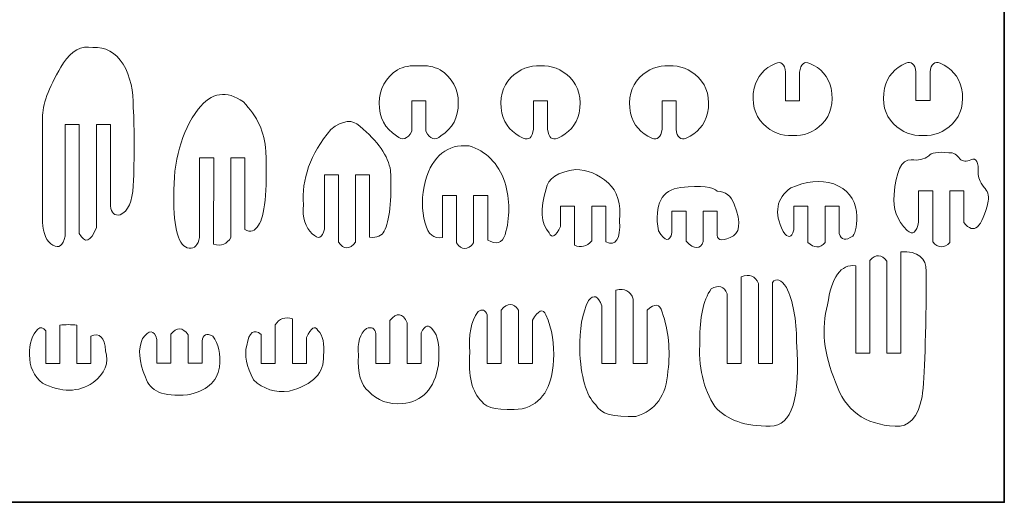
# Model space of a CAD drawing. Units: inches. Extents: x -29.6 to 12, y -9 to 13.1.
# Drawn here: x 4.3 to 12, y -9 to -5.2 of the extents above; entities that cross this region are included whole.
import ezdxf

# ---------------------------------------------------------------- set-up
doc = ezdxf.new("R2010")
doc.units = ezdxf.units.IN
doc.header["$MEASUREMENT"] = 0
doc.layers.add('Layer 1', color=7, linetype='Continuous')

msp = doc.modelspace()

# ---------------------------------------------------------------- linework, layer by layer
at = {"layer": 'Layer 1', "color": 1, "lineweight": 35}
msp.add_open_spline([(-12, -9), (-12, -9), (12, -9), (12, -9), (12, -9), (12, -9), (12, 9), (12, 9), (12, 9), (12, 9), (-12, 9), (-12, 9), (-12, 9), (-12, 9), (-12, -9), (-12, -9)], degree=3, knots=[0, 0, 0, 0, 0.25, 0.25, 0.25, 0.25, 0.5, 0.5, 0.5, 0.5, 0.75, 0.75, 0.75, 0.75, 1, 1, 1, 1], dxfattribs=at)
at = {"layer": 'Layer 1', "color": 1, "lineweight": 9}
for points, knots in [([(4.6321, -6.9112), (4.6138, -6.9851), (4.5818, -7.0089), (4.5362, -6.9826), (4.5362, -6.9826), (4.4856, -6.9531), (4.4586, -6.8924), (4.4551, -6.8007), (4.4551, -6.8007), (4.4548, -6.5213), (4.4544, -6.242), (4.4541, -5.9626), (4.4541, -5.9626), (4.4579, -5.8593), (4.5126, -5.7224), (4.6182, -5.552), (4.6182, -5.552), (4.6812, -5.4555), (4.7582, -5.4149), (4.8491, -5.4301), (4.8491, -5.4301), (4.9477, -5.4244), (5.0272, -5.4682), (5.0877, -5.5616), (5.0877, -5.5616), (5.143, -5.6593), (5.1691, -5.7723), (5.1659, -5.9006), (5.1659, -5.9006), (5.1761, -6.0815), (5.1761, -6.2866), (5.1659, -6.5158), (5.1659, -6.5158), (5.1595, -6.6402), (5.1252, -6.7164), (5.0629, -6.7444), (5.0629, -6.7444), (5.0192, -6.7526), (4.9942, -6.7291), (4.9877, -6.6739)], [0, 0, 0, 0, 0.1, 0.1, 0.1, 0.1, 0.2, 0.2, 0.2, 0.2, 0.3, 0.3, 0.3, 0.3, 0.4, 0.4, 0.4, 0.4, 0.5, 0.5, 0.5, 0.5, 0.6, 0.6, 0.6, 0.6, 0.7, 0.7, 0.7, 0.7, 0.8, 0.8, 0.8, 0.8, 0.9, 0.9, 0.9, 0.9, 1, 1, 1, 1]), ([(10.2844, -5.6242), (10.2757, -5.5594), (10.2491, -5.5366), (10.2045, -5.5556), (10.2045, -5.5556), (10.1167, -5.5924), (10.0607, -5.6572), (10.0366, -5.7499), (10.0366, -5.7499), (10.0156, -5.8661), (10.0391, -5.9594), (10.1072, -6.0299), (10.1072, -6.0299), (10.1761, -6.0972), (10.2535, -6.1276), (10.3394, -6.1213)], [0, 0, 0, 0, 0.25, 0.25, 0.25, 0.25, 0.5, 0.5, 0.5, 0.5, 0.75, 0.75, 0.75, 0.75, 1, 1, 1, 1]), ([(10.3944, -5.6242), (10.403, -5.5594), (10.4296, -5.5366), (10.4742, -5.5556), (10.4742, -5.5556), (10.562, -5.5924), (10.618, -5.6572), (10.6422, -5.7499), (10.6422, -5.7499), (10.6631, -5.8661), (10.6396, -5.9594), (10.5716, -6.0299), (10.5716, -6.0299), (10.5026, -6.0972), (10.4252, -6.1276), (10.3394, -6.1213)], [0, 0, 0, 0, 0.25, 0.25, 0.25, 0.25, 0.5, 0.5, 0.5, 0.5, 0.75, 0.75, 0.75, 0.75, 1, 1, 1, 1]), ([(11.3071, -5.6231), (11.2985, -5.5584), (11.2719, -5.5355), (11.2272, -5.5546), (11.2272, -5.5546), (11.1395, -5.5914), (11.0835, -5.6562), (11.0593, -5.7489), (11.0593, -5.7489), (11.0383, -5.8651), (11.0619, -5.9584), (11.1299, -6.0288), (11.1299, -6.0288), (11.1988, -6.0961), (11.2762, -6.1266), (11.3621, -6.1203)], [0, 0, 0, 0, 0.25, 0.25, 0.25, 0.25, 0.5, 0.5, 0.5, 0.5, 0.75, 0.75, 0.75, 0.75, 1, 1, 1, 1]), ([(11.4171, -5.6231), (11.4257, -5.5584), (11.4524, -5.5355), (11.497, -5.5546), (11.497, -5.5546), (11.5847, -5.5914), (11.6407, -5.6562), (11.6649, -5.7489), (11.6649, -5.7489), (11.6859, -5.8651), (11.6624, -5.9584), (11.5943, -6.0288), (11.5943, -6.0288), (11.5254, -6.0961), (11.448, -6.1266), (11.3621, -6.1203)], [0, 0, 0, 0, 0.25, 0.25, 0.25, 0.25, 0.5, 0.5, 0.5, 0.5, 0.75, 0.75, 0.75, 0.75, 1, 1, 1, 1]), ([(7.351, -6.0878), (7.3173, -6.1523), (7.2776, -6.164), (7.232, -6.1231), (7.232, -6.1231), (7.1401, -6.0669), (7.0946, -5.9808), (7.0956, -5.865), (7.0956, -5.865), (7.0962, -5.7561), (7.1439, -5.6694), (7.2387, -5.605), (7.2387, -5.605), (7.2872, -5.5796), (7.343, -5.5694), (7.406, -5.5745)], [0, 0, 0, 0, 0.25, 0.25, 0.25, 0.25, 0.5, 0.5, 0.5, 0.5, 0.75, 0.75, 0.75, 0.75, 1, 1, 1, 1]), ([(7.461, -6.0878), (7.4947, -6.1523), (7.5344, -6.164), (7.58, -6.1231), (7.58, -6.1231), (7.6719, -6.0669), (7.7174, -5.9808), (7.7164, -5.865), (7.7164, -5.865), (7.7158, -5.7561), (7.6681, -5.6694), (7.5733, -5.605), (7.5733, -5.605), (7.5248, -5.5796), (7.469, -5.5694), (7.406, -5.5745)], [0, 0, 0, 0, 0.25, 0.25, 0.25, 0.25, 0.5, 0.5, 0.5, 0.5, 0.75, 0.75, 0.75, 0.75, 1, 1, 1, 1]), ([(8.3061, -6.0726), (8.2974, -6.1374), (8.2708, -6.1602), (8.2262, -6.1412), (8.2262, -6.1412), (8.1384, -6.1043), (8.0825, -6.0396), (8.0583, -5.9469), (8.0583, -5.9469), (8.0373, -5.8307), (8.0608, -5.7374), (8.1289, -5.6669), (8.1289, -5.6669), (8.1978, -5.5996), (8.2752, -5.5691), (8.3611, -5.5755)], [0, 0, 0, 0, 0.25, 0.25, 0.25, 0.25, 0.5, 0.5, 0.5, 0.5, 0.75, 0.75, 0.75, 0.75, 1, 1, 1, 1]), ([(8.4161, -6.0726), (8.4247, -6.1374), (8.4513, -6.1602), (8.4959, -6.1412), (8.4959, -6.1412), (8.5837, -6.1043), (8.6397, -6.0396), (8.6639, -5.9469), (8.6639, -5.9469), (8.6849, -5.8307), (8.6613, -5.7374), (8.5933, -5.6669), (8.5933, -5.6669), (8.5244, -5.5996), (8.447, -5.5691), (8.3611, -5.5755)], [0, 0, 0, 0, 0.25, 0.25, 0.25, 0.25, 0.5, 0.5, 0.5, 0.5, 0.75, 0.75, 0.75, 0.75, 1, 1, 1, 1]), ([(9.3146, -6.0723), (9.3059, -6.1371), (9.2793, -6.1599), (9.2347, -6.1409), (9.2347, -6.1409), (9.1469, -6.104), (9.091, -6.0393), (9.0668, -5.9466), (9.0668, -5.9466), (9.0458, -5.8304), (9.0693, -5.7371), (9.1374, -5.6666), (9.1374, -5.6666), (9.2063, -5.5993), (9.2837, -5.5688), (9.3696, -5.5752)], [0, 0, 0, 0, 0.25, 0.25, 0.25, 0.25, 0.5, 0.5, 0.5, 0.5, 0.75, 0.75, 0.75, 0.75, 1, 1, 1, 1]), ([(9.4246, -6.0723), (9.4332, -6.1371), (9.4598, -6.1599), (9.5044, -6.1409), (9.5044, -6.1409), (9.5922, -6.104), (9.6482, -6.0393), (9.6724, -5.9466), (9.6724, -5.9466), (9.6934, -5.8304), (9.6698, -5.7371), (9.6018, -5.6666), (9.6018, -5.6666), (9.5329, -5.5993), (9.4555, -5.5688), (9.3696, -5.5752)], [0, 0, 0, 0, 0.25, 0.25, 0.25, 0.25, 0.5, 0.5, 0.5, 0.5, 0.75, 0.75, 0.75, 0.75, 1, 1, 1, 1]), ([(10.3944, -5.6242), (10.3944, -5.6242), (10.3944, -5.8486), (10.3944, -5.8486), (10.3944, -5.8486), (10.3944, -5.8486), (10.2844, -5.8486), (10.2844, -5.8486), (10.2844, -5.8486), (10.2844, -5.8486), (10.2844, -5.6242), (10.2844, -5.6242)], [0, 0, 0, 0, 0.333333, 0.333333, 0.333333, 0.333333, 0.666667, 0.666667, 0.666667, 0.666667, 1, 1, 1, 1]), ([(11.4171, -5.6231), (11.4171, -5.6231), (11.4171, -5.8476), (11.4171, -5.8476), (11.4171, -5.8476), (11.4171, -5.8476), (11.3071, -5.8476), (11.3071, -5.8476), (11.3071, -5.8476), (11.3071, -5.8476), (11.3071, -5.6231), (11.3071, -5.6231)], [0, 0, 0, 0, 0.333333, 0.333333, 0.333333, 0.333333, 0.666667, 0.666667, 0.666667, 0.666667, 1, 1, 1, 1]), ([(5.6867, -6.9228), (5.6733, -6.9812), (5.646, -7.0092), (5.6046, -7.0066), (5.6046, -7.0066), (5.5226, -6.9927), (5.4825, -6.8568), (5.4844, -6.599), (5.4844, -6.599), (5.4793, -6.3222), (5.5429, -6.0937), (5.6752, -5.9134), (5.6752, -5.9134), (5.7808, -5.7819), (5.8991, -5.7635), (6.0302, -5.8581), (6.0302, -5.8581), (6.1396, -5.968), (6.1981, -6.0968), (6.2057, -6.2448), (6.2057, -6.2448), (6.2172, -6.5641), (6.1981, -6.7578), (6.1485, -6.8257), (6.1485, -6.8257), (6.1203, -6.8727), (6.0849, -6.8841), (6.0422, -6.86)], [0, 0, 0, 0, 0.142857, 0.142857, 0.142857, 0.142857, 0.285714, 0.285714, 0.285714, 0.285714, 0.428571, 0.428571, 0.428571, 0.428571, 0.571429, 0.571429, 0.571429, 0.571429, 0.714286, 0.714286, 0.714286, 0.714286, 0.857143, 0.857143, 0.857143, 0.857143, 1, 1, 1, 1]), ([(7.461, -6.0878), (7.461, -6.0878), (7.461, -5.8482), (7.461, -5.8482), (7.461, -5.8482), (7.461, -5.8482), (7.351, -5.8482), (7.351, -5.8482), (7.351, -5.8482), (7.351, -5.8482), (7.351, -6.0878), (7.351, -6.0878)], [0, 0, 0, 0, 0.333333, 0.333333, 0.333333, 0.333333, 0.666667, 0.666667, 0.666667, 0.666667, 1, 1, 1, 1]), ([(8.4161, -6.0726), (8.4161, -6.0726), (8.4161, -5.8482), (8.4161, -5.8482), (8.4161, -5.8482), (8.4161, -5.8482), (8.3061, -5.8482), (8.3061, -5.8482), (8.3061, -5.8482), (8.3061, -5.8482), (8.3061, -6.0726), (8.3061, -6.0726)], [0, 0, 0, 0, 0.333333, 0.333333, 0.333333, 0.333333, 0.666667, 0.666667, 0.666667, 0.666667, 1, 1, 1, 1]), ([(9.4246, -6.0723), (9.4246, -6.0723), (9.4246, -5.8479), (9.4246, -5.8479), (9.4246, -5.8479), (9.4246, -5.8479), (9.3146, -5.8479), (9.3146, -5.8479), (9.3146, -5.8479), (9.3146, -5.8479), (9.3146, -6.0723), (9.3146, -6.0723)], [0, 0, 0, 0, 0.333333, 0.333333, 0.333333, 0.333333, 0.666667, 0.666667, 0.666667, 0.666667, 1, 1, 1, 1]), ([(6.6653, -6.8558), (6.6492, -6.9275), (6.6176, -6.9396), (6.5704, -6.892), (6.5704, -6.892), (6.5144, -6.8437), (6.4915, -6.7676), (6.5017, -6.6634), (6.5017, -6.6634), (6.4838, -6.4666), (6.5551, -6.2698), (6.7154, -6.073), (6.7154, -6.073), (6.8127, -6), (6.8884, -5.9917), (6.9425, -6.0482), (6.9425, -6.0482), (7.0856, -6.1657), (7.1664, -6.2819), (7.1848, -6.3968), (7.1848, -6.3968), (7.1937, -6.6349), (7.1772, -6.7929), (7.1352, -6.871), (7.1352, -6.871), (7.1173, -6.9081), (7.0792, -6.9244), (7.0208, -6.9199)], [0, 0, 0, 0, 0.142857, 0.142857, 0.142857, 0.142857, 0.285714, 0.285714, 0.285714, 0.285714, 0.428571, 0.428571, 0.428571, 0.428571, 0.571429, 0.571429, 0.571429, 0.571429, 0.714286, 0.714286, 0.714286, 0.714286, 0.857143, 0.857143, 0.857143, 0.857143, 1, 1, 1, 1]), ([(4.6321, -6.9111), (4.6321, -6.9111), (4.6321, -6.0339), (4.6321, -6.0339), (4.6321, -6.0339), (4.6321, -6.0339), (4.7423, -6.0339), (4.7423, -6.0339), (4.7423, -6.0339), (4.7423, -6.0339), (4.7423, -6.8891), (4.7423, -6.8891)], [0, 0, 0, 0, 0.333333, 0.333333, 0.333333, 0.333333, 0.666667, 0.666667, 0.666667, 0.666667, 1, 1, 1, 1]), ([(4.8775, -6.8434), (4.8775, -6.8434), (4.8775, -6.0339), (4.8775, -6.0339), (4.8775, -6.0339), (4.8775, -6.0339), (4.9877, -6.0339), (4.9877, -6.0339), (4.9877, -6.0339), (4.9877, -6.0339), (4.9877, -6.6739), (4.9877, -6.6739)], [0, 0, 0, 0, 0.333333, 0.333333, 0.333333, 0.333333, 0.666667, 0.666667, 0.666667, 0.666667, 1, 1, 1, 1]), ([(7.5913, -6.9206), (7.5245, -6.9352), (7.4793, -6.8977), (7.4558, -6.8082), (7.4558, -6.8082), (7.4272, -6.7085), (7.4278, -6.5974), (7.4577, -6.4749), (7.4577, -6.4749), (7.5162, -6.2787), (7.6307, -6.1879), (7.8012, -6.2025), (7.8012, -6.2025), (7.9341, -6.2425), (8.0276, -6.3371), (8.0817, -6.4863), (8.0817, -6.4863), (8.1218, -6.6279), (8.1224, -6.7656), (8.0836, -6.8996), (8.0836, -6.8996), (8.0605, -6.9669), (8.0149, -6.9809), (7.9468, -6.9415)], [0, 0, 0, 0, 0.166667, 0.166667, 0.166667, 0.166667, 0.333333, 0.333333, 0.333333, 0.333333, 0.5, 0.5, 0.5, 0.5, 0.666667, 0.666667, 0.666667, 0.666667, 0.833333, 0.833333, 0.833333, 0.833333, 1, 1, 1, 1]), ([(11.3278, -6.8006), (11.3119, -6.8825), (11.282, -6.9047), (11.2381, -6.8672), (11.2381, -6.8672), (11.1576, -6.7866), (11.1236, -6.6933), (11.136, -6.5872), (11.136, -6.5872), (11.149, -6.4026), (11.1932, -6.3106), (11.2686, -6.3112), (11.2686, -6.3112), (11.324, -6.3188), (11.3704, -6.3087), (11.4079, -6.2807), (11.4079, -6.2807), (11.4245, -6.256), (11.4766, -6.2477), (11.5644, -6.256), (11.5644, -6.256), (11.6019, -6.2547), (11.6306, -6.2712), (11.6503, -6.3055), (11.6503, -6.3055), (11.6744, -6.3264), (11.7037, -6.3284), (11.738, -6.3112), (11.738, -6.3112), (11.78, -6.2934), (11.7991, -6.329), (11.7953, -6.4179), (11.7953, -6.4179), (11.7928, -6.4445), (11.808, -6.4814), (11.8411, -6.5284), (11.8411, -6.5284), (11.8684, -6.5531), (11.8793, -6.5893), (11.8735, -6.6369), (11.8735, -6.6369), (11.825, -6.8477), (11.7616, -6.9036), (11.6833, -6.8045)], [0, 0, 0, 0, 0.090909, 0.090909, 0.090909, 0.090909, 0.181818, 0.181818, 0.181818, 0.181818, 0.272727, 0.272727, 0.272727, 0.272727, 0.363636, 0.363636, 0.363636, 0.363636, 0.454545, 0.454545, 0.454545, 0.454545, 0.545455, 0.545455, 0.545455, 0.545455, 0.636364, 0.636364, 0.636364, 0.636364, 0.727273, 0.727273, 0.727273, 0.727273, 0.818182, 0.818182, 0.818182, 0.818182, 0.909091, 0.909091, 0.909091, 0.909091, 1, 1, 1, 1]), ([(5.6867, -6.9228), (5.6867, -6.9228), (5.6867, -6.2955), (5.6867, -6.2955), (5.6867, -6.2955), (5.6867, -6.2955), (5.7969, -6.2955), (5.7969, -6.2955), (5.7969, -6.2955), (5.7969, -6.2955), (5.7968, -6.9743), (5.7968, -6.9743)], [0, 0, 0, 0, 0.333333, 0.333333, 0.333333, 0.333333, 0.666667, 0.666667, 0.666667, 0.666667, 1, 1, 1, 1]), ([(5.932, -6.9209), (5.932, -6.9209), (5.932, -6.2955), (5.932, -6.2955), (5.932, -6.2955), (5.932, -6.2955), (6.0422, -6.2955), (6.0422, -6.2955), (6.0422, -6.2955), (6.0422, -6.2955), (6.0422, -6.86), (6.0422, -6.86)], [0, 0, 0, 0, 0.333333, 0.333333, 0.333333, 0.333333, 0.666667, 0.666667, 0.666667, 0.666667, 1, 1, 1, 1]), ([(8.5184, -6.8362), (8.4816, -6.9137), (8.4515, -6.9302), (8.4282, -6.8857), (8.4282, -6.8857), (8.3646, -6.8127), (8.3569, -6.6978), (8.4053, -6.541), (8.4053, -6.541), (8.4193, -6.4572), (8.4969, -6.4064), (8.6381, -6.3886), (8.6381, -6.3886), (8.7259, -6.3886), (8.8111, -6.4242), (8.8938, -6.4953), (8.8938, -6.4953), (8.9638, -6.5569), (8.993, -6.6553), (8.9816, -6.7905), (8.9816, -6.7905), (8.9895, -6.9359), (8.9536, -6.9911), (8.8739, -6.9562)], [0, 0, 0, 0, 0.166667, 0.166667, 0.166667, 0.166667, 0.333333, 0.333333, 0.333333, 0.333333, 0.5, 0.5, 0.5, 0.5, 0.666667, 0.666667, 0.666667, 0.666667, 0.833333, 0.833333, 0.833333, 0.833333, 1, 1, 1, 1]), ([(6.6653, -6.8558), (6.6653, -6.8558), (6.6653, -6.4288), (6.6653, -6.4288), (6.6653, -6.4288), (6.6653, -6.4288), (6.7755, -6.4288), (6.7755, -6.4288), (6.7755, -6.4288), (6.7755, -6.4288), (6.7755, -6.9587), (6.7755, -6.9587)], [0, 0, 0, 0, 0.333333, 0.333333, 0.333333, 0.333333, 0.666667, 0.666667, 0.666667, 0.666667, 1, 1, 1, 1]), ([(6.9107, -6.9587), (6.9107, -6.9587), (6.9107, -6.4288), (6.9107, -6.4288), (6.9107, -6.4288), (6.9107, -6.4288), (7.0208, -6.4288), (7.0208, -6.4288), (7.0208, -6.4288), (7.0208, -6.4288), (7.0208, -6.9199), (7.0208, -6.9199)], [0, 0, 0, 0, 0.333333, 0.333333, 0.333333, 0.333333, 0.666667, 0.666667, 0.666667, 0.666667, 1, 1, 1, 1]), ([(10.3487, -6.8624), (10.3309, -6.9272), (10.3029, -6.931), (10.2647, -6.8739), (10.2647, -6.8739), (10.1909, -6.7259), (10.2113, -6.6123), (10.3258, -6.5329), (10.3258, -6.5329), (10.4428, -6.4802), (10.5548, -6.4694), (10.6616, -6.5006)], [0, 0, 0, 0, 0.333333, 0.333333, 0.333333, 0.333333, 0.666667, 0.666667, 0.666667, 0.666667, 1, 1, 1, 1]), ([(9.3928, -6.883), (9.3749, -6.9586), (9.3392, -6.9541), (9.2858, -6.8697), (9.2858, -6.8697), (9.2527, -6.6608), (9.3113, -6.5471), (9.4614, -6.5287), (9.4614, -6.5287), (9.6229, -6.5135), (9.7183, -6.5236), (9.7476, -6.5592), (9.7476, -6.5592), (9.8125, -6.5611), (9.857, -6.5948), (9.8812, -6.6601), (9.8812, -6.6601), (9.9378, -6.8094), (9.927, -6.8963), (9.8487, -6.9211), (9.8487, -6.9211), (9.7754, -6.9535), (9.7419, -6.9414), (9.7483, -6.8849)], [0, 0, 0, 0, 0.166667, 0.166667, 0.166667, 0.166667, 0.333333, 0.333333, 0.333333, 0.333333, 0.5, 0.5, 0.5, 0.5, 0.666667, 0.666667, 0.666667, 0.666667, 0.833333, 0.833333, 0.833333, 0.833333, 1, 1, 1, 1]), ([(10.6616, -6.5006), (10.7672, -6.5425), (10.827, -6.6148), (10.841, -6.7177), (10.841, -6.7177), (10.8461, -6.8161), (10.8359, -6.8802), (10.8105, -6.9101), (10.8105, -6.9101), (10.7568, -6.9494), (10.7214, -6.9431), (10.7042, -6.891)], [0, 0, 0, 0, 0.333333, 0.333333, 0.333333, 0.333333, 0.666667, 0.666667, 0.666667, 0.666667, 1, 1, 1, 1]), ([(11.3278, -6.8006), (11.3278, -6.8006), (11.3278, -6.5552), (11.3278, -6.5552), (11.3278, -6.5552), (11.3278, -6.5552), (11.438, -6.5552), (11.438, -6.5552), (11.438, -6.5552), (11.438, -6.5552), (11.438, -6.9569), (11.438, -6.9569)], [0, 0, 0, 0, 0.333333, 0.333333, 0.333333, 0.333333, 0.666667, 0.666667, 0.666667, 0.666667, 1, 1, 1, 1]), ([(11.5731, -6.9607), (11.5731, -6.9607), (11.5731, -6.5552), (11.5731, -6.5552), (11.5731, -6.5552), (11.5731, -6.5552), (11.6833, -6.5552), (11.6833, -6.5552), (11.6833, -6.5552), (11.6833, -6.5552), (11.6833, -6.8045), (11.6833, -6.8045)], [0, 0, 0, 0, 0.333333, 0.333333, 0.333333, 0.333333, 0.666667, 0.666667, 0.666667, 0.666667, 1, 1, 1, 1]), ([(7.5913, -6.9206), (7.5913, -6.9206), (7.5913, -6.5923), (7.5913, -6.5923), (7.5913, -6.5923), (7.5913, -6.5923), (7.7015, -6.5923), (7.7015, -6.5923), (7.7015, -6.5923), (7.7015, -6.5923), (7.7015, -6.9644), (7.7015, -6.9644)], [0, 0, 0, 0, 0.333333, 0.333333, 0.333333, 0.333333, 0.666667, 0.666667, 0.666667, 0.666667, 1, 1, 1, 1]), ([(7.8367, -6.9644), (7.8367, -6.9644), (7.8367, -6.5923), (7.8367, -6.5923), (7.8367, -6.5923), (7.8367, -6.5923), (7.9468, -6.5923), (7.9468, -6.5923), (7.9468, -6.5923), (7.9468, -6.5923), (7.9468, -6.9415), (7.9468, -6.9415)], [0, 0, 0, 0, 0.333333, 0.333333, 0.333333, 0.333333, 0.666667, 0.666667, 0.666667, 0.666667, 1, 1, 1, 1]), ([(8.5184, -6.8362), (8.5184, -6.8362), (8.5184, -6.675), (8.5184, -6.675), (8.5184, -6.675), (8.5184, -6.675), (8.6286, -6.675), (8.6286, -6.675), (8.6286, -6.675), (8.6286, -6.675), (8.6285, -6.9829), (8.6285, -6.9829)], [0, 0, 0, 0, 0.333333, 0.333333, 0.333333, 0.333333, 0.666667, 0.666667, 0.666667, 0.666667, 1, 1, 1, 1]), ([(8.7637, -6.9486), (8.7637, -6.9486), (8.7637, -6.675), (8.7637, -6.675), (8.7637, -6.675), (8.7637, -6.675), (8.8739, -6.675), (8.8739, -6.675), (8.8739, -6.675), (8.8739, -6.675), (8.8739, -6.9562), (8.8739, -6.9562)], [0, 0, 0, 0, 0.333333, 0.333333, 0.333333, 0.333333, 0.666667, 0.666667, 0.666667, 0.666667, 1, 1, 1, 1]), ([(9.3928, -6.883), (9.3928, -6.883), (9.3928, -6.716), (9.3928, -6.716), (9.3928, -6.716), (9.3928, -6.716), (9.5029, -6.716), (9.5029, -6.716), (9.5029, -6.716), (9.5029, -6.716), (9.5029, -6.9516), (9.5029, -6.9516)], [0, 0, 0, 0, 0.333333, 0.333333, 0.333333, 0.333333, 0.666667, 0.666667, 0.666667, 0.666667, 1, 1, 1, 1]), ([(9.6381, -6.9535), (9.6381, -6.9535), (9.6381, -6.716), (9.6381, -6.716), (9.6381, -6.716), (9.6381, -6.716), (9.7483, -6.716), (9.7483, -6.716), (9.7483, -6.716), (9.7483, -6.716), (9.7483, -6.8849), (9.7483, -6.8849)], [0, 0, 0, 0, 0.333333, 0.333333, 0.333333, 0.333333, 0.666667, 0.666667, 0.666667, 0.666667, 1, 1, 1, 1]), ([(10.3487, -6.8624), (10.3487, -6.8624), (10.3487, -6.6761), (10.3487, -6.6761), (10.3487, -6.6761), (10.3487, -6.6761), (10.4588, -6.6761), (10.4588, -6.6761), (10.4588, -6.6761), (10.4588, -6.6761), (10.4588, -6.9596), (10.4588, -6.9596)], [0, 0, 0, 0, 0.333333, 0.333333, 0.333333, 0.333333, 0.666667, 0.666667, 0.666667, 0.666667, 1, 1, 1, 1]), ([(10.594, -6.9615), (10.594, -6.9615), (10.594, -6.6761), (10.594, -6.6761), (10.594, -6.6761), (10.594, -6.6761), (10.7042, -6.6761), (10.7042, -6.6761), (10.7042, -6.6761), (10.7042, -6.6761), (10.7042, -6.891), (10.7042, -6.891)], [0, 0, 0, 0, 0.333333, 0.333333, 0.333333, 0.333333, 0.666667, 0.666667, 0.666667, 0.666667, 1, 1, 1, 1]), ([(11.1892, -7.0342), (11.3217, -7.0285), (11.388, -7.0799), (11.3879, -7.1885), (11.3879, -7.1885), (11.386, -7.6888), (11.3752, -8.0164), (11.3555, -8.1713), (11.3555, -8.1713), (11.3217, -8.3357), (11.2511, -8.4126), (11.1436, -8.4018), (11.1436, -8.4018), (10.9051, -8.3923), (10.7493, -8.2773), (10.6761, -8.057), (10.6761, -8.057), (10.5826, -7.8354), (10.5616, -7.6329), (10.6132, -7.4494), (10.6132, -7.4494), (10.6438, -7.2317), (10.7175, -7.1294), (10.8342, -7.1428)], [0, 0, 0, 0, 0.166667, 0.166667, 0.166667, 0.166667, 0.333333, 0.333333, 0.333333, 0.333333, 0.5, 0.5, 0.5, 0.5, 0.666667, 0.666667, 0.666667, 0.666667, 0.833333, 0.833333, 0.833333, 0.833333, 1, 1, 1, 1]), ([(10.9442, -7.1009), (10.9442, -7.1009), (10.9442, -7.8295), (10.9442, -7.8295), (10.9442, -7.8295), (10.9442, -7.8295), (10.8342, -7.8295), (10.8342, -7.8295), (10.8342, -7.8295), (10.8342, -7.8295), (10.8342, -7.1428), (10.8342, -7.1428)], [0, 0, 0, 0, 0.333333, 0.333333, 0.333333, 0.333333, 0.666667, 0.666667, 0.666667, 0.666667, 1, 1, 1, 1]), ([(11.1892, -7.0342), (11.1892, -7.0342), (11.1892, -7.8295), (11.1892, -7.8295), (11.1892, -7.8295), (11.1892, -7.8295), (11.0792, -7.8295), (11.0792, -7.8295), (11.0792, -7.8295), (11.0792, -7.8295), (11.0792, -7.1066), (11.0792, -7.1066)], [0, 0, 0, 0, 0.333333, 0.333333, 0.333333, 0.333333, 0.666667, 0.666667, 0.666667, 0.666667, 1, 1, 1, 1]), ([(10.1807, -7.2741), (10.2118, -7.2382), (10.2485, -7.2512), (10.2907, -7.3131), (10.2907, -7.3131), (10.3428, -7.4207), (10.3695, -7.5633), (10.3708, -7.7407), (10.3708, -7.7407), (10.4022, -8.1831), (10.3332, -8.4033), (10.1638, -8.4013), (10.1638, -8.4013), (9.9685, -8.4063), (9.8239, -8.3556), (9.73, -8.2491), (9.73, -8.2491), (9.6375, -8.1083), (9.5981, -7.9345), (9.6121, -7.7278), (9.6121, -7.7278), (9.6083, -7.5528), (9.6375, -7.4183), (9.6996, -7.3245), (9.6996, -7.3245), (9.759, -7.2915), (9.8011, -7.3042), (9.8257, -7.3625)], [0, 0, 0, 0, 0.142857, 0.142857, 0.142857, 0.142857, 0.285714, 0.285714, 0.285714, 0.285714, 0.428571, 0.428571, 0.428571, 0.428571, 0.571429, 0.571429, 0.571429, 0.571429, 0.714286, 0.714286, 0.714286, 0.714286, 0.857143, 0.857143, 0.857143, 0.857143, 1, 1, 1, 1]), ([(9.9357, -7.2293), (9.9357, -7.2293), (9.9357, -7.9101), (9.9357, -7.9101), (9.9357, -7.9101), (9.9357, -7.9101), (9.8257, -7.9101), (9.8257, -7.9101), (9.8257, -7.9101), (9.8257, -7.9101), (9.8257, -7.3625), (9.8257, -7.3625)], [0, 0, 0, 0, 0.333333, 0.333333, 0.333333, 0.333333, 0.666667, 0.666667, 0.666667, 0.666667, 1, 1, 1, 1]), ([(8.9533, -7.3352), (8.9533, -7.3352), (8.9533, -7.911), (8.9533, -7.911), (8.9533, -7.911), (8.9533, -7.911), (8.8433, -7.911), (8.8433, -7.911), (8.8433, -7.911), (8.8433, -7.911), (8.8433, -7.4571), (8.8433, -7.4571)], [0, 0, 0, 0, 0.333333, 0.333333, 0.333333, 0.333333, 0.666667, 0.666667, 0.666667, 0.666667, 1, 1, 1, 1]), ([(10.1807, -7.2741), (10.1807, -7.2741), (10.1807, -7.9101), (10.1807, -7.9101), (10.1807, -7.9101), (10.1807, -7.9101), (10.0707, -7.9101), (10.0707, -7.9101), (10.0707, -7.9101), (10.0707, -7.9101), (10.0707, -7.2826), (10.0707, -7.2826)], [0, 0, 0, 0, 0.333333, 0.333333, 0.333333, 0.333333, 0.666667, 0.666667, 0.666667, 0.666667, 1, 1, 1, 1]), ([(9.1982, -7.4926), (9.2595, -7.4361), (9.2986, -7.4409), (9.3153, -7.5071), (9.3153, -7.5071), (9.3661, -7.6517), (9.3813, -7.8064), (9.361, -7.9713), (9.361, -7.9713), (9.3483, -8.1628), (9.2646, -8.2808), (9.1099, -8.3252), (9.1099, -8.3252), (8.9361, -8.3353), (8.8309, -8.3049), (8.7941, -8.2338), (8.7941, -8.2338), (8.7193, -8.1615), (8.6774, -8.0157), (8.6685, -7.7963), (8.6685, -7.7963), (8.666, -7.6441), (8.6888, -7.5172), (8.737, -7.4158), (8.737, -7.4158), (8.7784, -7.3656), (8.8138, -7.3794), (8.8433, -7.4571)], [0, 0, 0, 0, 0.142857, 0.142857, 0.142857, 0.142857, 0.285714, 0.285714, 0.285714, 0.285714, 0.428571, 0.428571, 0.428571, 0.428571, 0.571429, 0.571429, 0.571429, 0.571429, 0.714286, 0.714286, 0.714286, 0.714286, 0.857143, 0.857143, 0.857143, 0.857143, 1, 1, 1, 1]), ([(9.1982, -7.4926), (9.1982, -7.4926), (9.1982, -7.911), (9.1982, -7.911), (9.1982, -7.911), (9.1982, -7.911), (9.0882, -7.911), (9.0882, -7.911), (9.0882, -7.911), (9.0882, -7.911), (9.0882, -7.4056), (9.0882, -7.4056)], [0, 0, 0, 0, 0.333333, 0.333333, 0.333333, 0.333333, 0.666667, 0.666667, 0.666667, 0.666667, 1, 1, 1, 1]), ([(8.2972, -7.5713), (8.3449, -7.492), (8.3803, -7.4774), (8.4034, -7.5275), (8.4034, -7.5275), (8.4524, -7.6418), (8.4721, -7.7612), (8.4626, -7.8856), (8.4626, -7.8856), (8.4524, -8.1014), (8.371, -8.2284), (8.2183, -8.2665), (8.2183, -8.2665), (8.0415, -8.283), (7.9359, -8.264), (7.9015, -8.2094), (7.9015, -8.2094), (7.824, -8.137), (7.7921, -8.0088), (7.8061, -7.8247), (7.8061, -7.8247), (7.7947, -7.6882), (7.8163, -7.5809), (7.871, -7.5028), (7.871, -7.5028), (7.9032, -7.4812), (7.927, -7.4901), (7.9423, -7.5294)], [0, 0, 0, 0, 0.142857, 0.142857, 0.142857, 0.142857, 0.285714, 0.285714, 0.285714, 0.285714, 0.428571, 0.428571, 0.428571, 0.428571, 0.571429, 0.571429, 0.571429, 0.571429, 0.714286, 0.714286, 0.714286, 0.714286, 0.857143, 0.857143, 0.857143, 0.857143, 1, 1, 1, 1]), ([(8.0523, -7.4915), (8.0523, -7.4915), (8.0523, -7.9099), (8.0523, -7.9099), (8.0523, -7.9099), (8.0523, -7.9099), (7.9423, -7.9099), (7.9423, -7.9099), (7.9423, -7.9099), (7.9423, -7.9099), (7.9423, -7.5294), (7.9423, -7.5294)], [0, 0, 0, 0, 0.333333, 0.333333, 0.333333, 0.333333, 0.666667, 0.666667, 0.666667, 0.666667, 1, 1, 1, 1]), ([(8.2972, -7.5713), (8.2972, -7.5713), (8.2972, -7.9099), (8.2972, -7.9099), (8.2972, -7.9099), (8.2972, -7.9099), (8.1872, -7.9099), (8.1872, -7.9099), (8.1872, -7.9099), (8.1872, -7.9099), (8.1872, -7.4915), (8.1872, -7.4915)], [0, 0, 0, 0, 0.333333, 0.333333, 0.333333, 0.333333, 0.666667, 0.666667, 0.666667, 0.666667, 1, 1, 1, 1]), ([(6.5245, -7.7066), (6.5245, -7.7066), (6.5245, -7.9103), (6.5245, -7.9103), (6.5245, -7.9103), (6.5245, -7.9103), (6.4145, -7.9103), (6.4145, -7.9103), (6.4145, -7.9103), (6.4145, -7.9103), (6.4145, -7.5599), (6.4145, -7.5599)], [0, 0, 0, 0, 0.333333, 0.333333, 0.333333, 0.333333, 0.666667, 0.666667, 0.666667, 0.666667, 1, 1, 1, 1]), ([(4.8338, -7.6951), (4.9012, -7.6666), (4.9398, -7.7053), (4.9495, -7.8113), (4.9495, -7.8113), (4.9775, -7.9059), (4.9444, -7.9891), (4.8503, -8.0608), (4.8503, -8.0608), (4.7358, -8.1383), (4.6035, -8.1396), (4.4534, -8.0646), (4.4534, -8.0646), (4.3853, -8.0094), (4.3516, -7.9351), (4.3522, -7.8418), (4.3522, -7.8418), (4.351, -7.7542), (4.3726, -7.6869), (4.4171, -7.6399), (4.4171, -7.6399), (4.4398, -7.6228), (4.4604, -7.6272), (4.4789, -7.6532)], [0, 0, 0, 0, 0.166667, 0.166667, 0.166667, 0.166667, 0.333333, 0.333333, 0.333333, 0.333333, 0.5, 0.5, 0.5, 0.5, 0.666667, 0.666667, 0.666667, 0.666667, 0.833333, 0.833333, 0.833333, 0.833333, 1, 1, 1, 1]), ([(4.5889, -7.6094), (4.5889, -7.6094), (4.5889, -7.9107), (4.5889, -7.9107), (4.5889, -7.9107), (4.5889, -7.9107), (4.4789, -7.9107), (4.4789, -7.9107), (4.4789, -7.9107), (4.4789, -7.9107), (4.4789, -7.6532), (4.4789, -7.6532)], [0, 0, 0, 0, 0.333333, 0.333333, 0.333333, 0.333333, 0.666667, 0.666667, 0.666667, 0.666667, 1, 1, 1, 1]), ([(4.8338, -7.6951), (4.8338, -7.6951), (4.8338, -7.9107), (4.8338, -7.9107), (4.8338, -7.9107), (4.8338, -7.9107), (4.7238, -7.9107), (4.7238, -7.9107), (4.7238, -7.9107), (4.7238, -7.9107), (4.7238, -7.6094), (4.7238, -7.6094)], [0, 0, 0, 0, 0.333333, 0.333333, 0.333333, 0.333333, 0.666667, 0.666667, 0.666667, 0.666667, 1, 1, 1, 1]), ([(5.7071, -7.7351), (5.7122, -7.6818), (5.7401, -7.6691), (5.791, -7.697), (5.791, -7.697), (5.8349, -7.7561), (5.8521, -7.8367), (5.8426, -7.9389), (5.8426, -7.9389), (5.8222, -8.057), (5.7382, -8.1294), (5.5907, -8.1561), (5.5907, -8.1561), (5.4024, -8.1738), (5.293, -8.1281), (5.2625, -8.0189), (5.2625, -8.0189), (5.209, -7.897), (5.2014, -7.7955), (5.2396, -7.7142), (5.2396, -7.7142), (5.2911, -7.6431), (5.3286, -7.6456), (5.3521, -7.7218)], [0, 0, 0, 0, 0.166667, 0.166667, 0.166667, 0.166667, 0.333333, 0.333333, 0.333333, 0.333333, 0.5, 0.5, 0.5, 0.5, 0.666667, 0.666667, 0.666667, 0.666667, 0.833333, 0.833333, 0.833333, 0.833333, 1, 1, 1, 1]), ([(6.5245, -7.7066), (6.562, -7.6285), (6.5923, -7.6101), (6.6154, -7.6513), (6.6154, -7.6513), (6.6548, -7.692), (6.6688, -7.758), (6.6574, -7.8494), (6.6574, -7.8494), (6.6675, -7.9827), (6.5785, -8.0754), (6.3902, -8.1275), (6.3902, -8.1275), (6.2802, -8.1421), (6.1867, -8.1123), (6.1097, -8.038), (6.1097, -8.038), (6.0537, -7.9345), (6.0359, -7.845), (6.0563, -7.7694), (6.0563, -7.7694), (6.0745, -7.664), (6.1123, -7.6348), (6.1696, -7.6818)], [0, 0, 0, 0, 0.166667, 0.166667, 0.166667, 0.166667, 0.333333, 0.333333, 0.333333, 0.333333, 0.5, 0.5, 0.5, 0.5, 0.666667, 0.666667, 0.666667, 0.666667, 0.833333, 0.833333, 0.833333, 0.833333, 1, 1, 1, 1]), ([(6.2795, -7.6075), (6.2795, -7.6075), (6.2795, -7.9103), (6.2795, -7.9103), (6.2795, -7.9103), (6.2795, -7.9103), (6.1696, -7.9103), (6.1696, -7.9103), (6.1696, -7.9103), (6.1696, -7.9103), (6.1696, -7.6818), (6.1696, -7.6818)], [0, 0, 0, 0, 0.333333, 0.333333, 0.333333, 0.333333, 0.666667, 0.666667, 0.666667, 0.666667, 1, 1, 1, 1]), ([(7.4242, -7.6704), (7.455, -7.6069), (7.4856, -7.5993), (7.5161, -7.6475), (7.5161, -7.6475), (7.5574, -7.6856), (7.5721, -7.777), (7.56, -7.9218), (7.56, -7.9218), (7.5301, -8.1104), (7.4353, -8.2113), (7.2756, -8.2246), (7.2756, -8.2246), (7.1707, -8.2342), (7.0823, -8.2018), (7.0104, -8.1275), (7.0104, -8.1275), (6.9525, -8.0818), (6.9264, -7.9878), (6.9322, -7.8456), (6.9322, -7.8456), (6.9239, -7.7453), (6.9449, -7.6755), (6.9951, -7.6361), (6.9951, -7.6361), (7.0366, -7.6196), (7.0613, -7.6336), (7.0693, -7.678)], [0, 0, 0, 0, 0.142857, 0.142857, 0.142857, 0.142857, 0.285714, 0.285714, 0.285714, 0.285714, 0.428571, 0.428571, 0.428571, 0.428571, 0.571429, 0.571429, 0.571429, 0.571429, 0.714286, 0.714286, 0.714286, 0.714286, 0.857143, 0.857143, 0.857143, 0.857143, 1, 1, 1, 1]), ([(7.1793, -7.5732), (7.1793, -7.5732), (7.1793, -7.9101), (7.1793, -7.9101), (7.1793, -7.9101), (7.1793, -7.9101), (7.0693, -7.9101), (7.0693, -7.9101), (7.0693, -7.9101), (7.0693, -7.9101), (7.0693, -7.678), (7.0693, -7.678)], [0, 0, 0, 0, 0.333333, 0.333333, 0.333333, 0.333333, 0.666667, 0.666667, 0.666667, 0.666667, 1, 1, 1, 1]), ([(7.4242, -7.6704), (7.4242, -7.6704), (7.4242, -7.9101), (7.4242, -7.9101), (7.4242, -7.9101), (7.4242, -7.9101), (7.3142, -7.9101), (7.3142, -7.9101), (7.3142, -7.9101), (7.3142, -7.9101), (7.3142, -7.5904), (7.3142, -7.5904)], [0, 0, 0, 0, 0.333333, 0.333333, 0.333333, 0.333333, 0.666667, 0.666667, 0.666667, 0.666667, 1, 1, 1, 1]), ([(5.4621, -7.6799), (5.4621, -7.6799), (5.4621, -7.9084), (5.4621, -7.9084), (5.4621, -7.9084), (5.4621, -7.9084), (5.3521, -7.9084), (5.3521, -7.9084), (5.3521, -7.9084), (5.3521, -7.9084), (5.3521, -7.7218), (5.3521, -7.7218)], [0, 0, 0, 0, 0.333333, 0.333333, 0.333333, 0.333333, 0.666667, 0.666667, 0.666667, 0.666667, 1, 1, 1, 1]), ([(5.7071, -7.7351), (5.7071, -7.7351), (5.7071, -7.9084), (5.7071, -7.9084), (5.7071, -7.9084), (5.7071, -7.9084), (5.5971, -7.9084), (5.5971, -7.9084), (5.5971, -7.9084), (5.5971, -7.9084), (5.5971, -7.6856), (5.5971, -7.6856)], [0, 0, 0, 0, 0.333333, 0.333333, 0.333333, 0.333333, 0.666667, 0.666667, 0.666667, 0.666667, 1, 1, 1, 1])]:
    msp.add_open_spline(points, degree=3, knots=knots, dxfattribs=at)
for points in [[(4.8775, -6.8434), (4.8313, -6.9577), (4.7863, -6.9729), (4.7423, -6.8891)], [(5.932, -6.9209), (5.9018, -6.9743), (5.8568, -6.992), (5.7968, -6.9743)], [(8.7637, -6.9486), (8.7227, -6.993), (8.6776, -7.0044), (8.6285, -6.9829)], [(9.5029, -6.9516), (9.5704, -7.017), (9.6154, -7.0176), (9.6381, -6.9535)], [(6.9107, -6.9587), (6.8633, -7.0171), (6.8182, -7.0171), (6.7755, -6.9587)], [(7.8367, -6.9644), (7.7886, -7.0228), (7.7435, -7.0228), (7.7015, -6.9644)], [(10.594, -6.9615), (10.5536, -7.0078), (10.5086, -7.0072), (10.4588, -6.9596)], [(11.438, -6.9569), (11.4826, -7.0064), (11.5277, -7.0077), (11.5731, -6.9607)], [(11.0792, -7.1066), (11.0371, -7.0526), (10.9921, -7.0507), (10.9442, -7.1009)], [(9.9357, -7.2293), (10.002, -7.2065), (10.047, -7.2243), (10.0707, -7.2826)], [(8.9533, -7.3352), (9.0224, -7.3168), (9.0674, -7.3402), (9.0882, -7.4056)], [(8.0523, -7.4915), (8.104, -7.4329), (8.149, -7.4329), (8.1872, -7.4915)], [(6.2795, -7.6075), (6.3109, -7.5574), (6.3559, -7.5415), (6.4145, -7.5599)], [(7.1793, -7.5732), (7.2348, -7.5066), (7.2798, -7.5123), (7.3142, -7.5904)], [(4.5889, -7.6094), (4.6355, -7.6044), (4.6804, -7.6044), (4.7238, -7.6094)], [(5.4621, -7.6799), (5.5071, -7.6221), (5.5521, -7.624), (5.5971, -7.6856)]]:
    msp.add_open_spline(points, degree=3, dxfattribs=at)

doc.saveas('drawing.dxf')
